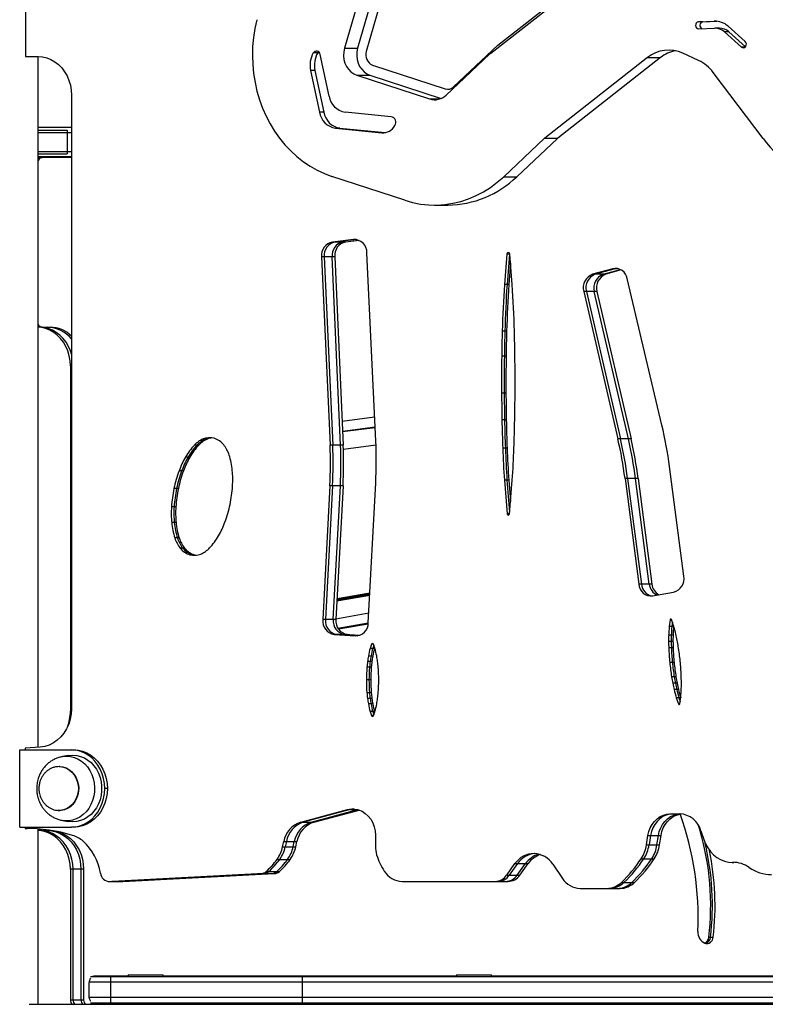
# Model space of a CAD drawing. Units: millimetres. Extents: x 302 to 916, y 264 to 547.
# Drawn here: x 512 to 554, y 304 to 361 of the extents above; entities that cross this region are included whole.
import ezdxf

# ---------------------------------------------------------------- set-up
doc = ezdxf.new("R2010")
doc.units = ezdxf.units.MM

msp = doc.modelspace()

# ---------------------------------------------------------------- linework, layer by layer
at = {"color": 7, "linetype": 'Continuous', "lineweight": 25}
for p, q in [((538.967, 359.15), (547.363, 365.729)), ((538.565, 358.698), (546.867, 365.202)), ((512.04, 364.585), (512.047, 358.504)), ((531.062, 361.869), (530.229, 358.982)), ((531.812, 361.869), (530.979, 358.982)), ((532.305, 361.679), (531.472, 358.793)), ((550.41, 360.484), (551.308, 360.524)), ((550.66, 360.484), (550.41, 360.484)), ((550.66, 360.484), (551.461, 360.52)), ((550.423, 360.085), (551.322, 360.125)), ((551.605, 360.125), (551.355, 360.125)), ((551.883, 359.918), (552.859, 359.051)), ((552.133, 359.918), (551.883, 359.918)), ((552.094, 360.235), (553.071, 359.368)), ((552.133, 359.918), (553.089, 359.069)), ((528.704, 358.716), (528.454, 358.716)), ((529.347, 356.253), (528.84, 358.634)), ((530.229, 358.982), (530.979, 358.982)), ((536.024, 356.313), (538.492, 358.635)), ((536.446, 356.778), (538.967, 359.15)), ((550.419, 358.285), (549.52, 358.7)), ((512.047, 358.504), (512.762, 358.504)), ((512.764, 319.131), (512.764, 358.504)), ((547.5, 358.448), (541.649, 353.863)), ((548.25, 358.448), (542.399, 353.863)), ((547.5, 358.448), (548.25, 358.448)), ((528.296, 357.721), (528.803, 355.34)), ((528.546, 357.721), (528.296, 357.721)), ((528.546, 357.721), (529.053, 355.34)), ((531.823, 358.026), (535.976, 356.666)), ((554.098, 353.833), (551.247, 357.607)), ((530.931, 357.448), (535.084, 356.089)), ((530.931, 357.448), (531.681, 357.448)), ((531.681, 357.448), (535.736, 356.121)), ((514.667, 356.304), (514.667, 321.336)), ((529.053, 355.34), (528.803, 355.34)), ((530.465, 355.324), (530.266, 355.344)), ((532.896, 355.08), (530.465, 355.324)), ((512.764, 354.485), (514.667, 354.485)), ((512.764, 354.305), (514.419, 354.305)), ((512.764, 354.185), (514.667, 354.185)), ((514.419, 354.305), (514.419, 352.955)), ((529.722, 354.43), (532.352, 354.166)), ((529.972, 354.43), (529.722, 354.43)), ((529.972, 354.43), (532.541, 354.172)), ((541.619, 353.837), (539.306, 351.661)), ((542.369, 353.837), (540.056, 351.661)), ((542.369, 353.837), (541.619, 353.837)), ((541.649, 353.863), (542.399, 353.863)), ((514.667, 353.085), (512.764, 353.085)), ((512.764, 352.955), (514.419, 352.955)), ((514.667, 352.785), (512.764, 352.785)), ((512.764, 352.745), (512.847, 352.745)), ((512.847, 352.745), (512.997, 352.745)), ((514.667, 352.745), (512.997, 352.745)), ((533.667, 350.316), (529.514, 351.676)), ((539.306, 351.661), (540.056, 351.661)), ((535.368, 350.043), (536.118, 350.043)), ((530.742, 348.08), (529.543, 347.934)), ((530.889, 348.08), (529.693, 347.934)), ((530.143, 347.934), (531.035, 348.042)), ((531.069, 348.028), (530.293, 347.934)), ((529.693, 347.934), (529.543, 347.934)), ((530.143, 347.934), (529.693, 347.934)), ((530.293, 347.934), (530.143, 347.934)), ((528.924, 347.097), (529.406, 336.363)), ((529.074, 347.097), (528.924, 347.097)), ((529.074, 347.097), (529.556, 336.363)), ((529.524, 347.097), (529.074, 347.097)), ((530.006, 336.363), (529.524, 347.097)), ((529.674, 347.097), (529.524, 347.097)), ((529.674, 347.097), (530.156, 336.363)), ((532.015, 336.587), (531.506, 347.328)), ((539.487, 347.251), (539.344, 345.513)), ((539.637, 347.251), (539.487, 347.251)), ((539.637, 347.251), (539.494, 345.513)), ((539.644, 347.281), (539.637, 347.251)), ((539.794, 345.513), (539.651, 347.251)), ((539.694, 346.729), (539.594, 345.513)), ((545.519, 346.416), (544.376, 346.095)), ((545.669, 346.416), (544.526, 346.095)), ((544.976, 346.095), (545.96, 346.371)), ((546.01, 346.343), (545.126, 346.095)), ((545.669, 346.416), (545.519, 346.416)), ((545.758, 346.433), (545.669, 346.416)), ((544.526, 346.095), (544.376, 346.095)), ((544.976, 346.095), (544.526, 346.095)), ((545.126, 346.095), (544.976, 346.095)), ((548.329, 337.496), (546.351, 345.849)), ((539.494, 345.513), (539.344, 345.513)), ((539.594, 345.513), (539.494, 345.513)), ((543.871, 345.111), (545.815, 336.712)), ((544.021, 345.111), (543.871, 345.111)), ((544.021, 345.111), (545.965, 336.712)), ((544.471, 345.111), (544.021, 345.111)), ((546.415, 336.712), (544.471, 345.111)), ((544.621, 345.111), (544.471, 345.111)), ((544.621, 345.111), (546.565, 336.712)), ((512.847, 343.083), (512.764, 343.083)), ((512.997, 343.083), (512.847, 343.083)), ((512.997, 343.083), (513.45, 343.083)), ((539.372, 342.862), (539.222, 342.862)), ((539.472, 342.862), (539.372, 342.862)), ((539.343, 341.428), (539.193, 341.428)), ((539.443, 341.428), (539.343, 341.428)), ((514.606, 340.883), (514.606, 321.193)), ((539.335, 339.322), (539.185, 339.322)), ((539.435, 339.322), (539.335, 339.322)), ((531.95, 337.95), (530.095, 337.708)), ((531.977, 337.382), (530.121, 337.14)), ((530.121, 337.127), (531.978, 337.369)), ((531.979, 337.35), (530.122, 337.108)), ((539.354, 337.793), (539.204, 337.793)), ((539.454, 337.793), (539.354, 337.793)), ((521.822, 336.357), (521.672, 336.357)), ((521.922, 336.357), (521.822, 336.357)), ((522.326, 336.708), (522.176, 336.708)), ((522.426, 336.708), (522.326, 336.708)), ((529.556, 336.363), (529.406, 336.363)), ((530.006, 336.363), (529.556, 336.363)), ((530.156, 336.363), (530.006, 336.363)), ((532.025, 336.349), (530.166, 336.107)), ((545.965, 336.712), (545.815, 336.712)), ((546.415, 336.712), (545.965, 336.712)), ((546.565, 336.712), (546.415, 336.712)), ((521.315, 335.678), (521.165, 335.678)), ((521.415, 335.678), (521.315, 335.678)), ((539.401, 336.183), (539.251, 336.183)), ((539.501, 336.183), (539.401, 336.183)), ((549.574, 328.884), (548.761, 335.134)), ((520.947, 334.89), (520.797, 334.89)), ((521.047, 334.89), (520.947, 334.89)), ((529.396, 334.048), (528.992, 326.417)), ((529.546, 334.048), (529.142, 326.417)), ((529.546, 334.048), (529.396, 334.048)), ((529.996, 334.048), (529.546, 334.048)), ((529.592, 326.417), (529.996, 334.048)), ((530.146, 334.048), (529.742, 326.417)), ((530.146, 334.048), (529.996, 334.048)), ((531.585, 326.232), (532.008, 334.214)), ((539.343, 334.369), (539.503, 332.437)), ((539.493, 334.369), (539.343, 334.369)), ((539.493, 334.369), (539.644, 332.547)), ((539.593, 334.369), (539.493, 334.369)), ((539.593, 334.369), (539.694, 333.151)), ((539.635, 332.437), (539.795, 334.369)), ((546.221, 334.462), (547.005, 328.435)), ((546.371, 334.462), (546.221, 334.462)), ((546.371, 334.462), (547.155, 328.435)), ((546.821, 334.462), (546.371, 334.462)), ((547.605, 328.435), (546.821, 334.462)), ((546.971, 334.462), (546.821, 334.462)), ((546.971, 334.462), (547.755, 328.435)), ((520.659, 333.884), (520.509, 333.884)), ((520.759, 333.884), (520.659, 333.884)), ((520.516, 332.837), (520.366, 332.837)), ((520.616, 332.837), (520.516, 332.837)), ((520.529, 331.94), (520.379, 331.94)), ((520.629, 331.94), (520.529, 331.94)), ((520.709, 331.066), (520.559, 331.066)), ((520.809, 331.066), (520.709, 331.066)), ((521.016, 330.485), (520.866, 330.485)), ((521.116, 330.485), (521.016, 330.485)), ((521.559, 330.112), (521.409, 330.112)), ((521.659, 330.112), (521.559, 330.112)), ((547.155, 328.435), (547.005, 328.435)), ((547.605, 328.435), (547.155, 328.435)), ((547.755, 328.435), (547.605, 328.435)), ((529.798, 327.486), (531.669, 327.812)), ((531.67, 327.838), (529.8, 327.513)), ((529.804, 327.592), (531.674, 327.917)), ((529.805, 327.618), (531.676, 327.943)), ((547.795, 327.763), (548.994, 327.975)), ((529.744, 326.466), (531.614, 326.791)), ((529.142, 326.417), (528.992, 326.417)), ((529.592, 326.417), (529.142, 326.417)), ((529.742, 326.417), (529.592, 326.417)), ((529.858, 325.922), (531.584, 326.222)), ((531.583, 326.205), (529.868, 325.906)), ((529.882, 325.883), (531.58, 326.178)), ((548.787, 326.401), (548.741, 326.022)), ((548.993, 326.055), (548.873, 326.412)), ((548.921, 326.27), (548.891, 326.022)), ((529.64, 325.57), (530.85, 325.483)), ((529.79, 325.57), (529.64, 325.57)), ((529.79, 325.57), (530.964, 325.486)), ((530.24, 325.57), (529.79, 325.57)), ((531.076, 325.51), (530.24, 325.57)), ((530.39, 325.57), (530.24, 325.57)), ((530.39, 325.57), (531.102, 325.519)), ((548.859, 325.521), (548.709, 325.521)), ((548.891, 326.022), (548.741, 326.022)), ((548.959, 325.521), (548.859, 325.521)), ((548.991, 326.022), (548.891, 326.022)), ((548.994, 326.05), (548.991, 326.022)), ((531.769, 325.004), (531.694, 324.771)), ((531.965, 324.771), (531.89, 325.004)), ((548.856, 325.163), (548.706, 325.163)), ((548.956, 325.163), (548.856, 325.163)), ((531.844, 324.771), (531.694, 324.771)), ((531.904, 324.958), (531.844, 324.771)), ((531.944, 324.771), (531.844, 324.771)), ((531.954, 324.803), (531.944, 324.771)), ((548.864, 324.796), (548.714, 324.796)), ((548.964, 324.796), (548.864, 324.796)), ((531.693, 324.023), (531.543, 324.023)), ((531.742, 324.333), (531.592, 324.333)), ((531.793, 324.023), (531.693, 324.023)), ((531.842, 324.333), (531.742, 324.333)), ((548.921, 323.969), (548.771, 323.969)), ((549.021, 323.969), (548.921, 323.969)), ((531.658, 323.7), (531.508, 323.7)), ((531.758, 323.7), (531.658, 323.7)), ((531.625, 322.972), (531.475, 322.972)), ((531.725, 322.972), (531.625, 322.972)), ((549.028, 323.15), (548.878, 323.15)), ((549.092, 322.787), (548.942, 322.787)), ((549.128, 323.15), (549.028, 323.15)), ((549.192, 322.787), (549.092, 322.787)), ((531.657, 322.245), (531.507, 322.245)), ((531.757, 322.245), (531.657, 322.245)), ((549.169, 322.431), (549.019, 322.431)), ((549.269, 322.431), (549.169, 322.431)), ((531.692, 321.921), (531.542, 321.921)), ((531.743, 321.604), (531.593, 321.604)), ((531.792, 321.921), (531.692, 321.921)), ((531.843, 321.604), (531.743, 321.604)), ((549.146, 321.959), (549.265, 321.604)), ((549.296, 321.959), (549.146, 321.959)), ((549.296, 321.959), (549.368, 321.745)), ((549.394, 321.959), (549.296, 321.959)), ((549.352, 321.616), (549.398, 321.992)), ((531.694, 321.173), (531.769, 320.942)), ((531.844, 321.173), (531.694, 321.173)), ((531.844, 321.173), (531.904, 320.986)), ((531.944, 321.173), (531.844, 321.173)), ((531.89, 320.942), (531.965, 321.172)), ((531.944, 321.173), (531.954, 321.14)), ((511.715, 314.585), (511.715, 318.985)), ((511.715, 318.985), (514.659, 318.985)), ((512.885, 319.14), (512.036, 319.077)), ((512.036, 319.077), (512.036, 318.985)), ((514.659, 318.985), (514.809, 318.985)), ((514.496, 318.663), (514.154, 318.603)), ((513.996, 318.035), (513.976, 318.035)), ((516.714, 316.785), (516.564, 316.785)), ((513.976, 315.535), (513.96, 315.535)), ((513.976, 315.535), (513.996, 315.535)), ((527.732, 314.861), (530.397, 315.582)), ((530.547, 315.582), (527.882, 314.861)), ((528.332, 314.861), (530.993, 315.581)), ((528.482, 314.861), (531.063, 315.559)), ((530.397, 315.582), (530.547, 315.582)), ((514.154, 314.967), (514.496, 314.907)), ((527.732, 314.861), (527.882, 314.861)), ((527.882, 314.861), (528.332, 314.861)), ((528.332, 314.861), (528.482, 314.861)), ((548.804, 315.341), (549.335, 315.341)), ((511.715, 314.585), (514.659, 314.585)), ((512.032, 314.585), (512.032, 314.507)), ((512.032, 314.507), (512.142, 314.507)), ((512.764, 304.485), (512.764, 314.482)), ((512.847, 314.385), (512.764, 314.385)), ((512.997, 314.385), (512.847, 314.385)), ((512.997, 314.385), (513.45, 314.385)), ((513.45, 314.385), (513.629, 314.375)), ((514.809, 314.585), (514.659, 314.585)), ((550.5, 314.382), (550.408, 314.687)), ((550.551, 314.369), (550.713, 313.872)), ((526.702, 313.462), (526.768, 313.763)), ((526.768, 313.763), (526.918, 313.763)), ((526.918, 313.763), (526.852, 313.462)), ((526.918, 313.763), (527.368, 313.763)), ((527.302, 313.462), (527.368, 313.763)), ((527.368, 313.763), (527.518, 313.763)), ((527.452, 313.462), (527.518, 313.763)), ((531.992, 314.122), (531.992, 313.494)), ((547.442, 313.566), (547.525, 314.103)), ((547.525, 314.103), (547.675, 314.103)), ((547.675, 314.103), (547.592, 313.566)), ((547.675, 314.103), (548.125, 314.103)), ((548.042, 313.566), (548.125, 314.103)), ((548.125, 314.103), (548.275, 314.103)), ((548.192, 313.566), (548.275, 314.103)), ((526.702, 313.462), (526.852, 313.462)), ((526.852, 313.462), (527.302, 313.462)), ((527.302, 313.462), (527.452, 313.462)), ((547.442, 313.566), (547.592, 313.566)), ((547.592, 313.566), (548.042, 313.566)), ((548.042, 313.566), (548.192, 313.566)), ((526.388, 312.745), (526.538, 312.745)), ((526.538, 312.745), (526.988, 312.745)), ((526.988, 312.745), (527.138, 312.745)), ((547.142, 312.781), (547.292, 312.781)), ((547.292, 312.781), (547.742, 312.781)), ((547.742, 312.781), (547.892, 312.781)), ((514.756, 312.185), (514.606, 312.185)), ((514.606, 312.185), (514.606, 304.735)), ((514.756, 304.735), (514.756, 312.185)), ((515.206, 312.185), (514.756, 312.185)), ((515.356, 312.185), (515.206, 312.185)), ((515.206, 312.185), (515.206, 304.735)), ((515.356, 312.185), (515.356, 304.735)), ((525.77, 312.058), (525.92, 312.058)), ((525.92, 312.058), (526.37, 312.058)), ((526.37, 312.058), (526.52, 312.058)), ((539.475, 311.849), (539.948, 312.504)), ((540.098, 312.504), (539.625, 311.849)), ((539.948, 312.504), (540.098, 312.504)), ((540.075, 311.849), (540.548, 312.504)), ((540.098, 312.504), (540.548, 312.504)), ((540.225, 311.849), (540.698, 312.504)), ((540.548, 312.504), (540.698, 312.504)), ((542.102, 312.467), (542.648, 311.663)), ((552.334, 312.577), (552.416, 312.577)), ((516.849, 311.48), (525.477, 311.934)), ((525.627, 311.934), (516.999, 311.48)), ((517.449, 311.48), (526.077, 311.934)), ((517.599, 311.48), (526.227, 311.934)), ((525.477, 311.934), (525.627, 311.934)), ((525.627, 311.934), (526.077, 311.934)), ((526.077, 311.934), (526.227, 311.934)), ((533.526, 311.489), (538.81, 311.489)), ((538.81, 311.489), (538.96, 311.489)), ((538.96, 311.489), (539.41, 311.489)), ((539.41, 311.489), (539.56, 311.489)), ((539.475, 311.849), (539.625, 311.849)), ((539.625, 311.849), (540.075, 311.849)), ((540.075, 311.849), (540.225, 311.849)), ((516.825, 311.48), (516.975, 311.48)), ((516.849, 311.48), (516.999, 311.48)), ((516.975, 311.48), (517.425, 311.48)), ((516.999, 311.48), (516.975, 311.48)), ((516.999, 311.48), (517.449, 311.48)), ((517.425, 311.48), (517.575, 311.48)), ((517.425, 311.48), (517.449, 311.48)), ((517.449, 311.48), (517.599, 311.48)), ((517.575, 311.48), (517.599, 311.48)), ((543.67, 311.089), (545.186, 311.089)), ((545.186, 311.089), (545.336, 311.089)), ((545.336, 311.089), (545.786, 311.089)), ((545.786, 311.089), (545.936, 311.089)), ((546.013, 311.432), (546.163, 311.432)), ((546.163, 311.432), (546.613, 311.432)), ((546.613, 311.432), (546.763, 311.432)), ((550.994, 308.305), (551.094, 308.305)), ((551.094, 308.305), (551.244, 308.305)), ((515.747, 306.069), (516.897, 306.069)), ((516.004, 306.099), (517.902, 306.099)), ((516.897, 306.069), (527.825, 306.069)), ((516.897, 306.069), (516.897, 305.769)), ((517.902, 306.169), (517.902, 306.069)), ((517.902, 306.169), (519.902, 306.169)), ((519.902, 306.069), (519.902, 306.169)), ((519.902, 306.099), (536.608, 306.099)), ((527.825, 306.069), (527.825, 305.769)), ((527.825, 306.069), (592.604, 306.069)), ((536.608, 306.169), (536.608, 306.069)), ((536.608, 306.169), (538.608, 306.169)), ((538.608, 306.069), (538.608, 306.169)), ((538.608, 306.099), (555.314, 306.099)), ((515.659, 305.699), (515.659, 304.939)), ((515.664, 305.769), (516.897, 305.769)), ((516.897, 305.769), (527.825, 305.769)), ((516.897, 305.769), (516.897, 304.869)), ((527.825, 305.769), (592.604, 305.769)), ((527.825, 305.769), (527.825, 304.869)), ((516.897, 304.869), (515.664, 304.869)), ((516.897, 304.869), (516.897, 304.569)), ((527.825, 304.869), (516.897, 304.869)), ((527.825, 304.869), (527.825, 304.569)), ((592.604, 304.869), (527.825, 304.869)), ((512.254, 304.485), (596.615, 304.485)), ((514.606, 304.735), (514.756, 304.735)), ((514.756, 304.735), (515.206, 304.735)), ((515.206, 304.735), (515.356, 304.735)), ((515.747, 304.569), (516.897, 304.569)), ((516.004, 304.539), (555.064, 304.535)), ((516.897, 304.569), (527.825, 304.569)), ((527.825, 304.569), (592.604, 304.569))]:
    msp.add_line(p, q, dxfattribs=at)
at = {"color": 8, "linetype": 'Continuous', "lineweight": 25}
for p, q in [((551.402, 360.524), (551.308, 360.524)), ((553.071, 359.051), (552.859, 359.051)), ((535.084, 356.089), (535.651, 356.089)), ((532.495, 354.166), (532.352, 354.166)), ((530.887, 348.08), (530.742, 348.08)), ((539.651, 347.251), (539.637, 347.251)), ((545.846, 346.416), (545.669, 346.416)), ((514.667, 340.883), (514.606, 340.883)), ((539.635, 332.437), (539.503, 332.437)), ((548.877, 326.401), (548.787, 326.401)), ((530.936, 325.483), (530.85, 325.483)), ((531.89, 325.004), (531.769, 325.004)), ((549.349, 321.604), (549.265, 321.604)), ((514.606, 321.193), (514.663, 321.193)), ((531.89, 320.942), (531.769, 320.942)), ((530.547, 315.582), (530.99, 315.582)), ((550.5, 314.382), (550.547, 314.382)), ((552.358, 312.577), (552.406, 312.577))]:
    msp.add_line(p, q, dxfattribs=at)
at = {"color": 7, "linetype": 'Continuous', "lineweight": 25, "flags": 128}
for points in [[(525.227, 360.609), (525.117, 360.109), (525.04, 359.601), (524.994, 359.088), (524.98, 358.572), (524.998, 358.056), (525.047, 357.544), (525.129, 357.036), (525.242, 356.537), (525.385, 356.048), (525.559, 355.573), (525.761, 355.113), (525.992, 354.671), (526.249, 354.249), (526.532, 353.85), (526.838, 353.475), (527.168, 353.126), (527.518, 352.805), (527.887, 352.514), (528.273, 352.255), (528.674, 352.028), (529.089, 351.835), (529.514, 351.676)], [(552.859, 359.051), (552.92, 359.016), (552.987, 359.011), (553.051, 359.036), (553.102, 359.087), (553.132, 359.157), (553.137, 359.235), (553.115, 359.309), (553.071, 359.368)], [(528.756, 358.777), (528.745, 358.768), (528.704, 358.716)], [(530.229, 358.982), (530.186, 358.773), (530.176, 358.558), (530.2, 358.345), (530.256, 358.139), (530.344, 357.949), (530.459, 357.78), (530.598, 357.637), (530.757, 357.526), (530.931, 357.448)], [(530.979, 358.982), (530.936, 358.773), (530.926, 358.558), (530.95, 358.345), (531.006, 358.139), (531.094, 357.949), (531.209, 357.78), (531.348, 357.637), (531.507, 357.526), (531.681, 357.448)], [(512.762, 358.504), (513.01, 358.485), (513.255, 358.429), (513.491, 358.337), (513.714, 358.209), (513.921, 358.049), (514.109, 357.86), (514.273, 357.643), (514.412, 357.404), (514.522, 357.146), (514.602, 356.873), (514.651, 356.591), (514.667, 356.304)], [(512.764, 352.729), (512.797, 352.739), (512.847, 352.745)], [(512.764, 352.729), (512.797, 352.739), (512.847, 352.745)], [(533.667, 350.316), (534.114, 350.19), (534.568, 350.103), (535.026, 350.054), (535.487, 350.044), (535.946, 350.074), (536.403, 350.143), (536.854, 350.251), (537.296, 350.396), (537.729, 350.579), (538.148, 350.798), (538.552, 351.053), (538.939, 351.341), (539.306, 351.661)], [(512.847, 343.083), (512.797, 343.089), (512.764, 343.099)], [(512.847, 343.083), (512.797, 343.089), (512.764, 343.099)], [(514.606, 340.883), (514.589, 341.17), (514.541, 341.452), (514.461, 341.725), (514.35, 341.983), (514.212, 342.222), (514.048, 342.439), (513.86, 342.628), (513.653, 342.788), (513.429, 342.916), (513.193, 343.008), (512.949, 343.064), (512.764, 343.082)], [(514.667, 341.546), (514.611, 341.725), (514.5, 341.983), (514.362, 342.222), (514.198, 342.439), (514.01, 342.628), (513.803, 342.788), (513.579, 342.916), (513.343, 343.008), (513.099, 343.064), (512.85, 343.083)], [(514.667, 341.546), (514.611, 341.725), (514.5, 341.983), (514.362, 342.222), (514.198, 342.439), (514.01, 342.628), (513.803, 342.788), (513.579, 342.916), (513.343, 343.008), (513.099, 343.064), (512.85, 343.083)], [(521.659, 330.112), (521.737, 330.093), (521.793, 330.084)], [(514.667, 321.336), (514.649, 321.036), (514.596, 320.741), (514.508, 320.457), (514.388, 320.19), (514.238, 319.945), (514.059, 319.725), (513.857, 319.536), (513.634, 319.38), (513.395, 319.261), (513.143, 319.18), (512.885, 319.14)], [(516.564, 316.785), (516.548, 317.072), (516.499, 317.354), (516.419, 317.627), (516.309, 317.885), (516.171, 318.124), (516.006, 318.341), (515.819, 318.53), (515.612, 318.69), (515.388, 318.818), (515.152, 318.91), (514.908, 318.966), (514.659, 318.985)], [(514.809, 318.985), (515.058, 318.966), (515.302, 318.91), (515.538, 318.818), (515.762, 318.69), (515.969, 318.53), (516.156, 318.341), (516.321, 318.124), (516.459, 317.885), (516.569, 317.627), (516.649, 317.354), (516.698, 317.072), (516.714, 316.785)], [(514.746, 318.685), (514.97, 318.667), (515.19, 318.615), (515.401, 318.528), (515.601, 318.408), (515.784, 318.259), (515.948, 318.082), (516.09, 317.881), (516.207, 317.659), (516.296, 317.421), (516.357, 317.172), (516.387, 316.915), (516.387, 316.655), (516.357, 316.398), (516.296, 316.149), (516.207, 315.911), (516.09, 315.689), (515.948, 315.488), (515.784, 315.311), (515.601, 315.162), (515.401, 315.042), (515.19, 314.955), (514.97, 314.903), (514.746, 314.885), (514.522, 314.903), (514.496, 314.907)], [(514.496, 318.663), (514.522, 318.667), (514.746, 318.685)], [(514.659, 314.585), (514.908, 314.604), (515.152, 314.66), (515.388, 314.752), (515.612, 314.88), (515.819, 315.04), (516.006, 315.229), (516.171, 315.446), (516.309, 315.685), (516.419, 315.943), (516.499, 316.216), (516.548, 316.498), (516.564, 316.785)], [(516.714, 316.785), (516.698, 316.498), (516.649, 316.216), (516.569, 315.943), (516.459, 315.685), (516.321, 315.446), (516.156, 315.229), (515.969, 315.04), (515.762, 314.88), (515.538, 314.752), (515.302, 314.66), (515.058, 314.604), (514.809, 314.585)], [(530.397, 315.582), (530.607, 315.618), (530.82, 315.614), (531.029, 315.571), (531.229, 315.488), (531.415, 315.369), (531.581, 315.217), (531.724, 315.035), (531.839, 314.829), (531.923, 314.604), (531.975, 314.366), (531.992, 314.122)], [(530.768, 315.619), (530.757, 315.618), (530.547, 315.582)], [(530.768, 315.619), (530.757, 315.618), (530.547, 315.582)], [(547.525, 314.103), (547.575, 314.328), (547.655, 314.541), (547.763, 314.737), (547.895, 314.912), (548.049, 315.062), (548.221, 315.182), (548.408, 315.269), (548.603, 315.323), (548.804, 315.341)], [(548.954, 315.341), (548.753, 315.323), (548.558, 315.269), (548.371, 315.182), (548.199, 315.062), (548.045, 314.912), (547.913, 314.737), (547.805, 314.541), (547.725, 314.328), (547.675, 314.103)], [(548.954, 315.341), (548.753, 315.323), (548.558, 315.269), (548.371, 315.182), (548.199, 315.062), (548.045, 314.912), (547.913, 314.737), (547.805, 314.541), (547.725, 314.328), (547.675, 314.103)], [(548.125, 314.103), (548.175, 314.328), (548.255, 314.541), (548.363, 314.737), (548.495, 314.912), (548.649, 315.062), (548.821, 315.182), (549.008, 315.269), (549.203, 315.323), (549.37, 315.34)], [(548.125, 314.103), (548.175, 314.328), (548.255, 314.541), (548.363, 314.737), (548.495, 314.912), (548.649, 315.062), (548.821, 315.182), (549.008, 315.269), (549.203, 315.323), (549.37, 315.34)], [(548.275, 314.103), (548.325, 314.328), (548.405, 314.541), (548.513, 314.737), (548.645, 314.912), (548.799, 315.062), (548.971, 315.182), (549.158, 315.269), (549.353, 315.323), (549.445, 315.336)], [(512.847, 314.385), (512.797, 314.391), (512.764, 314.401)], [(512.847, 314.385), (512.797, 314.391), (512.764, 314.401)], [(514.606, 312.185), (514.589, 312.472), (514.541, 312.754), (514.461, 313.027), (514.35, 313.285), (514.212, 313.524), (514.048, 313.741), (513.86, 313.93), (513.653, 314.09), (513.429, 314.218), (513.193, 314.31), (512.949, 314.366), (512.764, 314.384)], [(514.756, 312.185), (514.739, 312.472), (514.691, 312.754), (514.611, 313.027), (514.5, 313.285), (514.362, 313.524), (514.198, 313.741), (514.01, 313.93), (513.803, 314.09), (513.579, 314.218), (513.343, 314.31), (513.099, 314.366), (512.85, 314.385)], [(514.756, 312.185), (514.739, 312.472), (514.691, 312.754), (514.611, 313.027), (514.5, 313.285), (514.362, 313.524), (514.198, 313.741), (514.01, 313.93), (513.803, 314.09), (513.579, 314.218), (513.343, 314.31), (513.099, 314.366), (512.85, 314.385)], [(513.3, 314.385), (513.549, 314.366), (513.793, 314.31), (514.029, 314.218), (514.253, 314.09), (514.46, 313.93), (514.648, 313.741), (514.812, 313.524), (514.95, 313.285), (515.061, 313.027), (515.141, 312.754), (515.189, 312.472), (515.206, 312.185)], [(513.3, 314.385), (513.549, 314.366), (513.793, 314.31), (514.029, 314.218), (514.253, 314.09), (514.46, 313.93), (514.648, 313.741), (514.812, 313.524), (514.95, 313.285), (515.061, 313.027), (515.141, 312.754), (515.189, 312.472), (515.206, 312.185)], [(513.879, 314.329), (513.943, 314.31), (514.179, 314.218), (514.403, 314.09), (514.61, 313.93), (514.798, 313.741), (514.962, 313.524), (515.1, 313.285), (515.211, 313.027), (515.291, 312.754), (515.339, 312.472), (515.356, 312.185)], [(550.713, 313.872), (550.811, 313.625), (550.937, 313.395), (551.089, 313.187), (551.263, 313.005), (551.458, 312.852), (551.668, 312.73), (551.892, 312.643), (552.123, 312.592), (552.358, 312.577)]]:
    msp.add_lwpolyline(points, dxfattribs=at)
at = {"color": 8, "linetype": 'Continuous', "lineweight": 25, "flags": 128}
for points in [[(514.149, 318.602), (514.174, 318.606), (514.396, 318.624)], [(514.396, 318.624), (514.617, 318.606), (514.835, 318.553), (515.043, 318.465), (515.24, 318.344), (515.419, 318.194), (515.579, 318.015), (515.716, 317.813), (515.827, 317.591), (515.91, 317.353), (515.964, 317.104), (515.987, 316.849), (515.979, 316.593), (515.941, 316.34), (515.872, 316.096), (515.775, 315.866), (515.65, 315.653), (515.502, 315.462), (515.332, 315.297), (515.143, 315.161), (514.94, 315.057), (514.727, 314.986), (514.507, 314.951), (514.285, 314.951), (514.15, 314.968)], [(513.996, 318.035), (514.179, 318.017), (514.356, 317.964), (514.524, 317.876), (514.676, 317.758), (514.808, 317.611), (514.917, 317.44), (515, 317.251), (515.054, 317.048), (515.077, 316.838), (515.069, 316.626), (515.031, 316.419), (514.962, 316.222), (514.866, 316.042), (514.745, 315.883), (514.602, 315.749), (514.442, 315.646), (514.268, 315.575), (514.087, 315.54), (513.91, 315.539)], [(513.97, 318.035), (514.022, 318.034), (514.204, 318.007), (514.379, 317.945), (514.543, 317.849), (514.691, 317.723), (514.818, 317.57), (514.921, 317.395), (514.996, 317.201), (515.043, 316.996), (515.058, 316.785)], [(515.058, 316.785), (515.043, 316.574), (514.996, 316.369), (514.921, 316.175), (514.818, 316), (514.691, 315.847), (514.543, 315.721), (514.379, 315.625), (514.204, 315.563), (514.022, 315.536), (513.976, 315.535)]]:
    msp.add_lwpolyline(points, dxfattribs=at)
at = {"color": 7, "linetype": 'Continuous', "lineweight": 25}
for centre, radius, start, end in [((550.439, 360.285), 0.201, 98.5138, 265.3017), ((550.694, 360.283), 0.205, 99.661, 247.5313), ((551.347, 359.417), 1.108, 47.592, 91.9872), ((551.349, 359.333), 0.792, 47.592, 91.9872), ((551.598, 359.332), 0.794, 47.6215, 89.4948), ((529.657, 358.016), 1.393, 149.8108, 192.2089), ((528.634, 358.613), 0.207, 5.8819, 150.2949), ((529.907, 358.016), 1.393, 149.8108, 192.2089), ((532.059, 358.597), 0.618, 161.5887, 247.616), ((539.223, 357.86), 1.065, 128.0965, 133.271), ((548.713, 356.951), 1.926, 65.236, 129.0157), ((549.498, 356.875), 2.008, 101.7171, 128.4514), ((549.481, 356.295), 2.2, 36.608, 64.7491), ((536.118, 357.112), 0.468, 252.3368, 314.4932), ((530.431, 356.43), 1.098, 189.2571, 261.3663), ((535.368, 356.981), 0.936, 252.3368, 314.4932), ((529.887, 355.516), 1.098, 189.2571, 261.3663), ((530.137, 355.516), 1.098, 189.2571, 261.3663), ((532.826, 354.757), 0.331, 326.6632, 77.7941), ((532.409, 354.954), 0.79, 265.853, 331.3191), ((541.923, 353.514), 0.444, 128.0965, 133.271), ((542.673, 353.514), 0.444, 128.0965, 133.271), ((558.962, 357.359), 6.008, 215.9388, 263.0979), ((513.008, 352.484), 0.261, 92.3052, 159.1992), ((536.061, 355.783), 5.741, 270.5661, 314.1066), ((530.774, 347.348), 0.732, 358.4179, 92.531), ((529.692, 347.176), 0.773, 101.1521, 185.8615), ((529.842, 347.176), 0.773, 101.1521, 185.8615), ((530.292, 347.176), 0.773, 101.1521, 185.8615), ((530.442, 347.176), 0.773, 101.1521, 185.8615), ((539.569, 347.253), 0.082, 358.6381, 181.3616), ((545.668, 345.74), 0.692, 9.113, 102.3883), ((544.654, 345.33), 0.814, 109.9753, 195.6206), ((544.804, 345.33), 0.814, 109.9753, 195.6206), ((545.254, 345.33), 0.814, 109.9753, 195.6206), ((545.404, 345.33), 0.814, 109.9753, 195.6206), ((613.629, 340.766), 74.436, 176.34399, 178.38691), ((613.779, 340.766), 74.436, 176.34399, 178.38691), ((613.879, 340.766), 74.436, 176.34399, 178.38691), ((465.526, 340.767), 74.42, 1.61435, 3.65631), ((513.008, 343.344), 0.261, 200.8008, 267.6948), ((513.259, 341.266), 1.818, 39.2568, 88.707), ((513.427, 341.313), 1.77, 45.5215, 89.2384), ((630.497, 340.291), 91.311, 178.38667, 179.28632), ((630.647, 340.291), 91.311, 178.38667, 179.28632), ((630.747, 340.291), 91.311, 178.38667, 179.28632), ((448.643, 340.291), 91.309, 0.71376, 1.61458), ((658.351, 339.944), 119.168, 179.28631, 180.29908), ((658.501, 339.944), 119.168, 179.28631, 180.29908), ((658.601, 339.944), 119.168, 179.28631, 180.29908), ((420.803, 339.944), 119.152, 359.70092, 0.71378), ((647.218, 339.886), 108.034, 180.29906, 181.10989), ((647.368, 339.886), 108.034, 180.29906, 181.10989), ((647.468, 339.886), 108.034, 180.29906, 181.10989), ((431.913, 339.886), 108.041, 358.89011, 359.70094), ((624.445, 339.444), 85.257, 181.10986, 182.19209), ((624.595, 339.444), 85.257, 181.10986, 182.19209), ((624.695, 339.444), 85.257, 181.10986, 182.19209), ((454.687, 339.445), 85.263, 357.8087, 358.89014), ((525.667, 332.133), 23.288, 7.4041, 13.3157), ((522.546, 335.839), 0.945, 74.0719, 113.0698), ((522.699, 335.827), 0.958, 94.6623, 112.9586), ((522.8, 335.824), 0.96, 97.7006, 112.9457), ((522.5, 335.722), 1.07, 37.5756, 73.421), ((524.244, 333.91), 3.55, 136.4249, 150.1441), ((524.394, 333.91), 3.55, 136.4249, 150.1441), ((524.494, 333.91), 3.55, 136.4249, 150.1441), ((522.769, 335.32), 1.51, 113.1558, 136.6124), ((522.919, 335.32), 1.51, 113.1558, 136.6124), ((523.019, 335.32), 1.51, 113.1558, 136.6124), ((521.889, 335.233), 1.853, 17.6191, 38.036), ((505.764, 335.301), 23.666, 356.9633, 2.5723), ((505.914, 335.301), 23.666, 356.9633, 2.5723), ((506.364, 335.301), 23.666, 356.9633, 2.5723), ((506.514, 335.301), 23.666, 356.9633, 2.5723), ((508.376, 335.468), 23.665, 356.9633, 2.7113), ((469.407, 338.881), 70.533, 356.33235, 357.8088), ((523.116, 331.459), 23.299, 7.4049, 13.0291), ((523.266, 331.459), 23.299, 7.4049, 13.0291), ((523.716, 331.459), 23.299, 7.4049, 13.0291), ((523.866, 331.459), 23.299, 7.4049, 13.0291), ((525.593, 333.13), 5.108, 150.082, 159.8382), ((525.743, 333.13), 5.108, 150.082, 159.8382), ((525.843, 333.13), 5.108, 150.082, 159.8382), ((519.702, 334.526), 4.151, 5.439, 17.7881), ((609.728, 338.881), 70.529, 182.19198, 183.66765), ((609.878, 338.881), 70.529, 182.19198, 183.66765), ((609.978, 338.881), 70.529, 182.19198, 183.66765), ((527.559, 332.405), 7.204, 159.8174, 168.1536), ((527.709, 332.405), 7.204, 159.8174, 168.1536), ((527.809, 332.405), 7.204, 159.8174, 168.1536), ((518.256, 334.385), 5.604, 356.301, 5.4735), ((516.443, 334.5), 7.421, 348.1432, 356.3124), ((527.771, 332.359), 7.421, 168.1432, 176.3124), ((527.921, 332.359), 7.421, 168.1432, 176.3124), ((528.021, 332.359), 7.421, 168.1432, 176.3124), ((525.958, 332.475), 5.604, 176.301, 185.4735), ((526.108, 332.475), 5.604, 176.301, 185.4735), ((526.208, 332.475), 5.604, 176.301, 185.4735), ((516.655, 334.455), 7.204, 339.8175, 348.1537), ((539.569, 332.435), 0.0659, 178.6647, 1.3353), ((524.512, 332.334), 4.151, 185.4391, 197.7881), ((524.662, 332.334), 4.151, 185.4391, 197.7881), ((524.762, 332.334), 4.151, 185.4391, 197.7881), ((518.621, 333.73), 5.108, 330.082, 339.8382), ((519.97, 332.95), 3.55, 316.4249, 330.1441), ((522.325, 331.627), 1.853, 197.6191, 218.0359), ((522.475, 331.627), 1.853, 197.6191, 218.0359), ((522.575, 331.627), 1.853, 197.6191, 218.0359), ((521.714, 331.137), 1.07, 217.5755, 253.4213), ((521.864, 331.137), 1.07, 217.5755, 253.4213), ((521.964, 331.137), 1.07, 217.5755, 253.4213), ((521.668, 331.021), 0.945, 254.0722, 293.0698), ((521.819, 331.022), 0.947, 254.0525, 265.3926), ((521.445, 331.539), 1.51, 293.1558, 316.6123), ((547.719, 328.474), 0.715, 183.1539, 276.0622), ((547.891, 328.485), 0.737, 183.895, 260.2033), ((548.381, 328.509), 0.78, 185.4381, 244.2561), ((548.537, 328.512), 0.786, 185.584, 240.6737), ((548.797, 328.74), 0.79, 284.4051, 10.5096), ((529.754, 326.329), 0.768, 173.4174, 261.4303), ((529.904, 326.329), 0.768, 173.4174, 261.4303), ((530.354, 326.329), 0.768, 173.4174, 261.4303), ((530.504, 326.329), 0.768, 173.4174, 261.4303), ((530.848, 326.22), 0.737, 270.1558, 0.995), ((548.831, 326.4), 0.044, 15.3715, 179.7337), ((558.83, 325.247), 10.124, 178.4525, 180.4753), ((555.732, 325.331), 7.026, 174.3593, 178.4538), ((558.98, 325.247), 10.124, 178.4525, 180.4753), ((555.882, 325.331), 7.026, 174.3593, 178.4538), ((559.08, 325.247), 10.124, 178.4525, 180.4753), ((555.982, 325.331), 7.026, 174.3593, 178.4538), ((542.267, 323.995), 7.034, 13.033, 17.0252), ((538.594, 323.144), 10.804, 11.1148, 13.0374), ((531.829, 324.989), 0.0621, 13.4998, 166.5002), ((561.557, 325.27), 12.851, 180.4752, 182.1145), ((561.707, 325.27), 12.851, 180.4752, 182.1145), ((561.807, 325.27), 12.851, 180.4752, 182.1145), ((538.655, 323.156), 10.742, 9.1956, 11.1149), ((536.019, 323.527), 4.5, 163.9517, 169.6894), ((536.169, 323.527), 4.5, 163.9517, 169.6894), ((536.269, 323.527), 4.5, 163.9517, 169.6894), ((527.525, 323.508), 4.616, 10.3803, 15.8858), ((561.905, 325.283), 13.199, 182.1134, 185.7128), ((562.055, 325.283), 13.199, 182.1134, 185.7128), ((562.155, 325.283), 13.199, 182.1134, 185.7128), ((535.452, 322.638), 13.987, 5.7768, 9.1942), ((539.452, 322.989), 7.976, 172.5525, 174.8843), ((537.748, 323.212), 6.258, 169.6813, 172.5534), ((539.602, 322.989), 7.976, 172.5525, 174.8843), ((537.898, 323.212), 6.258, 169.6813, 172.5534), ((539.702, 322.989), 7.976, 172.5525, 174.8843), ((537.998, 323.212), 6.258, 169.6813, 172.5534), ((525.374, 323.113), 6.803, 7.6918, 10.3878), ((525.424, 323.12), 6.752, 4.9781, 7.6921), ((562.543, 325.346), 13.841, 185.7121, 189.1322), ((562.693, 325.346), 13.841, 185.7121, 189.1322), ((562.793, 325.346), 13.841, 185.7121, 189.1322), ((536.458, 322.739), 12.976, 2.1384, 5.7774), ((539.601, 322.976), 8.125, 174.8856, 180.0276), ((539.751, 322.976), 8.125, 174.8856, 180.0276), ((539.851, 322.976), 8.125, 174.8856, 180.0276), ((523.523, 322.954), 8.661, 0.1203, 4.9774), ((540.039, 322.976), 8.564, 180.0251, 184.8949), ((540.189, 322.976), 8.564, 180.0251, 184.8949), ((540.289, 322.976), 8.564, 180.0251, 184.8949), ((524.202, 322.955), 7.982, 354.9239, 0.1229), ((559.258, 324.819), 10.514, 189.1335, 191.1396), ((559.603, 324.886), 10.865, 191.1395, 193.0592), ((559.408, 324.819), 10.514, 189.1335, 191.1396), ((559.753, 324.886), 10.865, 191.1395, 193.0592), ((559.508, 324.819), 10.514, 189.1335, 191.1396), ((559.853, 324.886), 10.865, 191.1395, 193.0592), ((536.169, 322.728), 13.265, 0.5295, 2.1395), ((539.743, 322.761), 9.691, 358.4441, 0.5297), ((538.075, 322.808), 6.593, 184.8954, 187.7319), ((538.225, 322.808), 6.593, 184.8954, 187.7319), ((538.325, 322.808), 6.593, 184.8954, 187.7319), ((523.957, 322.977), 8.227, 352.6272, 354.9226), ((555.79, 324.001), 6.951, 193.0546, 197.0837), ((555.94, 324.001), 6.951, 193.0546, 197.0837), ((556.04, 324.001), 6.951, 193.0546, 197.0837), ((542.42, 322.688), 7.013, 354.3025, 358.4454), ((538.342, 322.844), 6.862, 187.7317, 190.4125), ((536.079, 322.427), 4.561, 190.4048, 195.9666), ((538.492, 322.844), 6.862, 187.7317, 190.4125), ((536.229, 322.427), 4.561, 190.4048, 195.9666), ((538.592, 322.844), 6.862, 187.7317, 190.4125), ((536.329, 322.427), 4.561, 190.4048, 195.9666), ((527.657, 322.419), 4.484, 343.8657, 349.6784), ((526.164, 322.691), 6.002, 349.6701, 352.6282), ((549.308, 321.616), 0.0443, 195.448, 359.6502), ((512.122, 321.188), 2.483, 338.7206, 0.1243), ((531.829, 320.956), 0.0624, 193.6085, 346.3916), ((528.156, 313.517), 1.41, 107.4936, 169.9227), ((528.306, 313.517), 1.41, 107.4936, 169.9227), ((528.756, 313.517), 1.41, 107.4936, 169.9227), ((528.906, 313.517), 1.41, 107.4936, 169.9227), ((549.276, 314.02), 1.322, 15.3095, 87.4323), ((532.586, 309.391), 17.804, 357.5856, 19.5243), ((512.082, 305.38), 9.127, 73.1506, 90.3111), ((513.002, 314.632), 0.247, 218.3147, 268.8548), ((535.838, 310.132), 15.266, 353.123, 16.1636), ((514.244, 312.54), 1.648, 48.5967, 72.9298), ((513.267, 311.485), 3.086, 8.931, 47.9634), ((524.827, 313.857), 1.916, 324.5382, 348.0828), ((524.977, 313.857), 1.916, 324.5382, 348.0828), ((525.427, 313.857), 1.916, 324.5382, 348.0828), ((525.577, 313.857), 1.916, 324.5382, 348.0828), ((533.703, 313.492), 1.711, 179.9552, 196.5717), ((545.517, 313.853), 1.946, 326.6052, 351.5248), ((545.667, 313.853), 1.946, 326.6052, 351.5248), ((546.117, 313.853), 1.946, 326.6052, 351.5248), ((546.267, 313.853), 1.946, 326.6052, 351.5248), ((535.895, 310.132), 15.308, 353.1444, 13.3886), ((536.032, 310.132), 15.322, 353.1493, 11.7771), ((522.952, 315.212), 4.23, 311.7827, 324.3313), ((523.102, 315.212), 4.23, 311.7827, 324.3313), ((523.552, 315.212), 4.23, 311.7827, 324.3313), ((523.702, 315.212), 4.23, 311.7827, 324.3313), ((535.406, 313.994), 3.486, 196.5011, 213.3341), ((541.013, 311.791), 1.281, 31.8037, 146.2306), ((541.194, 311.751), 1.33, 94.619, 145.5316), ((541.664, 311.727), 1.36, 105.0245, 145.1931), ((541.821, 311.721), 1.369, 108.4802, 145.1118), ((540.489, 317.204), 7.989, 313.7416, 326.3852), ((540.639, 317.204), 7.989, 313.7416, 326.3852), ((541.089, 317.204), 7.989, 313.7416, 326.3852), ((541.239, 317.204), 7.989, 313.7416, 326.3852), ((525.447, 312.412), 0.48, 273.5218, 312.3398), ((525.597, 312.412), 0.48, 273.5218, 312.3398), ((526.047, 312.412), 0.48, 273.5218, 312.3398), ((526.197, 312.412), 0.48, 273.5218, 312.3398), ((533.554, 312.738), 1.249, 211.8732, 268.68), ((552.374, 310.985), 1.593, 54.376, 90.5742), ((554.529, 313.991), 2.106, 234.3612, 271.381), ((516.854, 312.021), 0.541, 186.1211, 269.5002), ((538.793, 312.315), 0.826, 271.1683, 325.6132), ((538.943, 312.315), 0.826, 271.1683, 325.6132), ((539.393, 312.315), 0.826, 271.1683, 325.6132), ((539.543, 312.315), 0.826, 271.1683, 325.6132), ((543.698, 312.335), 1.246, 212.6398, 268.7274), ((545.173, 312.288), 1.199, 270.6215, 314.4715), ((545.323, 312.288), 1.199, 270.6215, 314.4715), ((545.773, 312.288), 1.199, 270.6215, 314.4715), ((545.923, 312.288), 1.199, 270.6215, 314.4715), ((551.052, 308.587), 0.679, 175.5159, 245.8393), ((550.587, 308.341), 0.409, 295.4695, 354.8504), ((550.881, 308.315), 0.364, 252.8692, 358.3505), ((550.701, 308.333), 0.394, 286.4932, 355.7973), ((516.076, 305.713), 0.415, 142.4981, 160.5027), ((516.004, 305.794), 0.304, 90.1255, 115.8466), ((516.115, 305.699), 0.456, 160.4597, 180.0752), ((516.109, 304.937), 0.45, 179.8231, 206.1938), ((514.916, 304.727), 0.311, 178.5764, 231.2792), ((515.066, 304.727), 0.311, 178.5764, 231.2792), ((515.516, 304.727), 0.311, 178.5764, 231.2792), ((515.666, 304.727), 0.311, 178.5764, 231.2792), ((516.065, 304.917), 0.401, 206.3541, 217.6712), ((516.004, 304.843), 0.304, 244.3515, 269.8565)]:
    msp.add_arc(centre, radius, start, end, dxfattribs=at)
for points, knots in [([(514.154, 318.603), (514.083, 318.587), (513.939, 318.556), (513.734, 318.476), (513.539, 318.373), (513.36, 318.245), (513.197, 318.096), (513.055, 317.928), (512.935, 317.746), (512.84, 317.557), (512.772, 317.373), (512.728, 317.208), (512.701, 317.053), (512.687, 316.915), (512.685, 316.823), (512.684, 316.785)], [0, 0, 0, 0, 0.0863178, 0.1729143, 0.2596345, 0.3465737, 0.4336769, 0.5206687, 0.606962, 0.6913832, 0.7709356, 0.837781, 0.8918073, 0.9556994, 1, 1, 1, 1]), ([(513.976, 318.035), (513.917, 318.032), (513.794, 318.027), (513.617, 317.98), (513.449, 317.907), (513.298, 317.81), (513.163, 317.69), (513.047, 317.552), (512.954, 317.401), (512.889, 317.252), (512.848, 317.116), (512.816, 316.964), (512.811, 316.855), (512.808, 316.785)], [0, 0, 0, 0, 0.093483, 0.196432, 0.29099, 0.385932, 0.48112, 0.576141, 0.669912, 0.759095, 0.830262, 0.890905, 1, 1, 1, 1]), ([(512.684, 316.785), (512.687, 316.7), (512.692, 316.581), (512.719, 316.409), (512.752, 316.265), (512.807, 316.098), (512.88, 315.929), (512.974, 315.761), (513.089, 315.599), (513.224, 315.448), (513.379, 315.31), (513.552, 315.19), (513.742, 315.09), (513.943, 315.013), (514.084, 314.982), (514.154, 314.967)], [0, 0, 0, 0, 0.0996981, 0.1392765, 0.2049928, 0.2730395, 0.3459011, 0.4218577, 0.5002408, 0.5805281, 0.6623748, 0.7455749, 0.8300489, 0.9158238, 1, 1, 1, 1]), ([(512.808, 316.785), (512.811, 316.715), (512.815, 316.617), (512.843, 316.475), (512.876, 316.355), (512.931, 316.218), (513.006, 316.082), (513.101, 315.95), (513.217, 315.828), (513.351, 315.723), (513.503, 315.636), (513.668, 315.574), (513.827, 315.54), (513.931, 315.537), (513.976, 315.535)], [0, 0, 0, 0, 0.108667, 0.152521, 0.225435, 0.301455, 0.383208, 0.468745, 0.557206, 0.6479, 0.740344, 0.834225, 0.92938, 1, 1, 1, 1])]:
    msp.add_open_spline(points, degree=3, knots=knots, dxfattribs=at)

doc.saveas('drawing.dxf')
